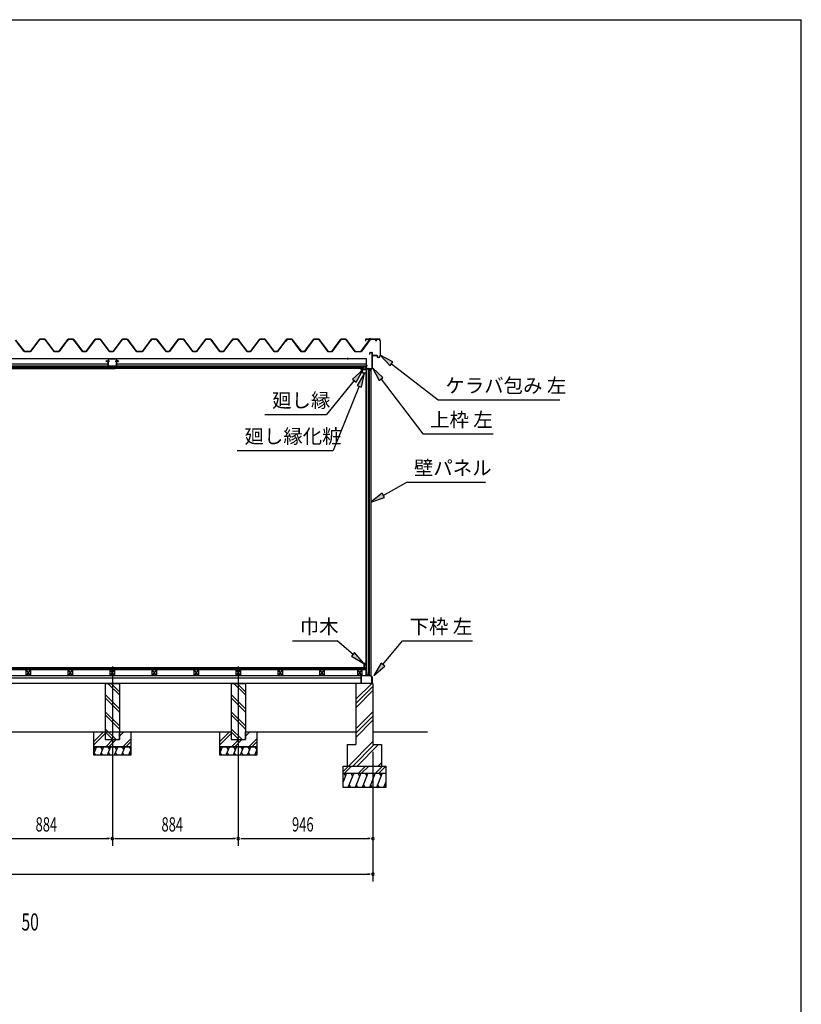
# Model space of a CAD drawing. Extents: x 543 to 20478, y 226 to 14052.
# Drawn here: x 14989 to 20478, y 7139 to 14052 of the extents above; entities that cross this region are included whole.
import ezdxf

# ---------------------------------------------------------------- set-up
doc = ezdxf.new("R2010")
doc.units = 0
doc.header["$LTSCALE"] = 50
doc.header["$MEASUREMENT"] = 0
doc.linetypes.add('1PL-L', pattern=[56, 50, -2, 2, -2])
doc.linetypes.add('1PL-S', pattern=[4, 2.5, -0.5, 0.5, -0.5])
for name, color, linetype in [('172', 3, 'CONTINUOUS'), ('1PL-L1', 6, '1PL-L'), ('1PL-S1', 6, '1PL-S'), ('521', 3, 'CONTINUOUS'), ('527', 4, 'CONTINUOUS'), ('571', 3, 'CONTINUOUS'), ('HATCH', 2, 'CONTINUOUS'), ('HIKIDASHI', 6, 'CONTINUOUS'), ('KISO_U', 6, 'CONTINUOUS'), ('SUNPOU', 4, 'CONTINUOUS'), ('U1', 3, 'CONTINUOUS'), ('U3', 6, 'CONTINUOUS'), ('WAKUSEN-01', 50, 'CONTINUOUS'), ('ケラバ', 9, 'CONTINUOUS'), ('上枠左右', 2, 'CONTINUOUS'), ('下枠', 3, 'CONTINUOUS'), ('壁', 3, 'CONTINUOUS'), ('大引', 2, 'CONTINUOUS'), ('天井支持材', 2, 'CONTINUOUS'), ('屋根', 1, 'CONTINUOUS'), ('廻し縁', 6, 'CONTINUOUS'), ('根太', 3, 'CONTINUOUS'), ('野縁', 3, 'CONTINUOUS')]:
    doc.layers.add(name, color=color, linetype=linetype)
doc.styles.add('00', font='ROMANS', dxfattribs={"width": 0.666667, "bigfont": 'BIGFONT'})
doc.styles.add('01', font='ROMANS', dxfattribs={"height": 3, "bigfont": 'BIGFONT'})

msp = doc.modelspace()

# ---------------------------------------------------------------- linework, layer by layer
at = {"layer": '172'}
for p, q in [((17386.5, 11597.6), (17386.5, 11604.1)), ((17386.5, 11604.1), (17393.5, 11604.1)), ((17397.5, 11571.1), (17386.5, 11597.6)), ((17393.3, 11602.6), (17388, 11602.6)), ((17388, 11602.6), (17388, 11600.1)), ((17388, 11600.1), (17391.2, 11600.1)), ((17391.2, 11598.6), (17388, 11598.6)), ((17388, 11598.6), (17388, 11597.9)), ((17388, 11597.9), (17398.5, 11572.6)), ((17399.6, 11601.5), (17393.3, 11602.6)), ((17393.5, 11604.1), (17410.5, 11601.1)), ((17394.2, 11600.1), (17397.4, 11600.1)), ((17397.2, 11598.6), (17394.2, 11598.6)), ((17420, 11571.1), (17397.5, 11571.1)), ((17398.5, 11572.6), (17418.5, 11572.6)), ((17398.9, 11600.7), (17399.6, 11601.5)), ((17400.2, 11599.9), (17400.1, 11599.8)), ((17405.2, 11600), (17402, 11600.5)), ((17410.5, 11601.1), (17404.5, 11596.1)), ((17404.5, 11599.3), (17405.2, 11600)), ((17404.5, 11596.1), (17404.5, 11599.3)), ((17418.5, 11572.6), (17418.5, 11574.3)), ((17420, 11574.3), (17420, 11571.1))]:
    msp.add_line(p, q, dxfattribs=at)
for centre, radius, start, end in [((17391.2, 11599.3), 0.75, 270, 90), ((17394.2, 11599.3), 0.75, 90, 270), ((17397.2, 11602.6), 4, 270, 317.01106), ((17397.4, 11602.1), 2, 270, 317.01106), ((17401.7, 11598.5), 2, 79.99202, 137.01106), ((17419.2, 11574.3), 0.75, 0, 180)]:
    msp.add_arc(centre, radius, start, end, dxfattribs=at)
at = {"layer": '1PL-L1'}
for p, q in [((15639.8, 9511.8), (15639.8, 8252.5)), ((16523.8, 9511.8), (16523.8, 8252.5))]:
    msp.add_line(p, q, dxfattribs=at)
at = {"layer": '1PL-S1'}
msp.add_line((17293, 11667.4), (17293, 11679), dxfattribs=at)
at = {"layer": '521'}
for p, q in [((15609.8, 11621.3), (15609.8, 11653.9)), ((15611, 11653.9), (15611, 11621.3)), ((15612, 11656.1), (15619.8, 11656.1)), ((15619.8, 11654.9), (15612, 11654.9)), ((15612, 11620.3), (15629.8, 11620.3)), ((15629.8, 11619.1), (15612, 11619.1)), ((15619.8, 11656.1), (15619.8, 11654.9)), ((15630.8, 11613.3), (15630.8, 11618.1)), ((15632, 11618.1), (15632, 11613.3)), ((15647.6, 11613.3), (15647.6, 11618.1)), ((15648.8, 11618.1), (15648.8, 11613.3)), ((15649.8, 11620.3), (15667.6, 11620.3)), ((15667.6, 11619.1), (15649.8, 11619.1)), ((15659.8, 11654.9), (15659.8, 11656.1)), ((15659.8, 11656.1), (15667.6, 11656.1)), ((15667.6, 11654.9), (15659.8, 11654.9)), ((15668.6, 11621.3), (15668.6, 11653.9)), ((15669.8, 11653.9), (15669.8, 11621.3)), ((15633, 11612.3), (15646.6, 11612.3)), ((15646.6, 11611.1), (15633, 11611.1))]:
    msp.add_line(p, q, dxfattribs=at)
for centre, radius, start, end in [((15612, 11653.9), 2.2, 90, 180), ((15612, 11621.3), 2.2, 180, 270), ((15612, 11653.9), 1, 90, 180), ((15612, 11621.3), 1, 180, 270), ((15629.8, 11618.1), 2.2, 0, 90), ((15629.8, 11618.1), 1, 0, 90), ((15649.8, 11618.1), 2.2, 90, 180), ((15649.8, 11618.1), 1, 90, 180), ((15667.6, 11653.9), 2.2, 0, 90), ((15667.6, 11653.9), 1, 0, 90), ((15667.6, 11621.3), 1, 270, 0), ((15667.6, 11621.3), 2.2, 270, 360), ((15633, 11613.3), 2.2, 180, 270), ((15633, 11613.3), 1, 180, 270), ((15646.6, 11613.3), 1, 270, 0), ((15646.6, 11613.3), 2.2, 270, 360)]:
    msp.add_arc(centre, radius, start, end, dxfattribs=at)
at = {"layer": '527'}
for p, q in [((15629.8, 11604.1), (15621.6, 11604.1)), ((15658, 11603.3), (15621.6, 11603.3)), ((15621.6, 11603.3), (15629.8, 11603.3)), ((15621.6, 11602.5), (15658, 11602.5)), ((15630.8, 11609.3), (15630.8, 11605.1)), ((15631.6, 11605.1), (15631.6, 11609.3)), ((15637.8, 11611.1), (15632.6, 11611.1)), ((15632.6, 11610.3), (15637.8, 11610.3)), ((15637.8, 11610.3), (15637.8, 11611.1)), ((15647, 11611.1), (15641.8, 11611.1)), ((15641.8, 11611.1), (15641.8, 11610.3)), ((15641.8, 11610.3), (15647, 11610.3)), ((15648, 11609.3), (15648, 11605.1)), ((15648.8, 11605.1), (15648.8, 11609.3)), ((15658, 11604.1), (15649.8, 11604.1)), ((15649.8, 11603.3), (15658, 11603.3))]:
    msp.add_line(p, q, dxfattribs=at)
for centre, radius, start, end in [((15621.6, 11603.3), 0.8, 90, 270), ((15629.8, 11605.1), 1.8, 270, 0), ((15629.8, 11605.1), 1, 270, 0), ((15632.6, 11609.3), 1.8, 90, 180), ((15632.6, 11609.3), 1, 90, 180), ((15647, 11609.3), 1.8, 360, 90), ((15647, 11609.3), 1, 0, 90), ((15649.8, 11605.1), 1.8, 180, 270), ((15649.8, 11605.1), 1, 180, 270), ((15658, 11603.3), 0.8, 270, 90)]:
    msp.add_arc(centre, radius, start, end, dxfattribs=at)
at = {"layer": '571'}
for p, q in [((13867.1, 11619.1), (15630.8, 11619.1)), ((15630.8, 11619.1), (15630.8, 11604.1)), ((17405.1, 11619.1), (15648.8, 11619.1)), ((15648.8, 11619.1), (15648.8, 11604.1)), ((17405.1, 11619.1), (17405.1, 11604.1)), ((13867.1, 11612.3), (15630.8, 11612.3)), ((13867.1, 11610.8), (15630.8, 11610.8)), ((13867.1, 11606.6), (15630.8, 11606.6)), ((13867.1, 11604.1), (15630.8, 11604.1)), ((17405.1, 11612.3), (15648.8, 11612.3)), ((17405.1, 11610.8), (15648.8, 11610.8)), ((17405.1, 11606.6), (15648.8, 11606.6)), ((17405.1, 11604.1), (15648.8, 11604.1))]:
    msp.add_line(p, q, dxfattribs=at)
at = {"layer": 'HATCH'}
for p, q in [((15527.8, 8947.5), (15509.8, 8902.8)), ((15509.8, 8943.6), (15519.4, 8926.8)), ((15577.8, 8947.5), (15553.6, 8887.5)), ((15557.5, 8947.5), (15569.4, 8926.8)), ((15627.8, 8947.5), (15603.6, 8887.5)), ((15607.5, 8947.5), (15619.4, 8926.8)), ((15677.8, 8947.5), (15653.6, 8887.5)), ((15657.5, 8947.5), (15669.4, 8926.8)), ((15727.8, 8947.5), (15703.6, 8887.5)), ((15707.5, 8947.5), (15719.4, 8926.8)), ((15769.8, 8927.6), (15753.6, 8887.5)), ((15757.5, 8947.5), (15769.4, 8926.8)), ((16411.8, 8947.5), (16393.8, 8902.8)), ((16393.8, 8943.6), (16403.4, 8926.8)), ((16461.8, 8947.5), (16437.6, 8887.5)), ((16441.5, 8947.5), (16453.4, 8926.8)), ((16511.8, 8947.5), (16487.6, 8887.5)), ((16491.5, 8947.5), (16503.4, 8926.8)), ((16561.8, 8947.5), (16537.6, 8887.5)), ((16541.5, 8947.5), (16553.4, 8926.8)), ((16611.8, 8947.5), (16587.6, 8887.5)), ((16591.5, 8947.5), (16603.4, 8926.8)), ((16653.8, 8927.6), (16637.6, 8887.5)), ((16641.5, 8947.5), (16653.4, 8926.8)), ((15523.9, 8887.5), (15511.9, 8908.2)), ((15573.9, 8887.5), (15561.9, 8908.2)), ((15623.9, 8887.5), (15611.9, 8908.2)), ((15673.9, 8887.5), (15661.9, 8908.2)), ((15723.9, 8887.5), (15711.9, 8908.2)), ((15769.8, 8894.7), (15761.9, 8908.2)), ((16407.9, 8887.5), (16395.9, 8908.2)), ((16457.9, 8887.5), (16445.9, 8908.2)), ((16507.9, 8887.5), (16495.9, 8908.2)), ((16557.9, 8887.5), (16545.9, 8908.2)), ((16607.9, 8887.5), (16595.9, 8908.2)), ((16653.8, 8894.7), (16645.9, 8908.2)), ((17284.8, 8762.5), (17259.8, 8700.6)), ((17264.4, 8762.5), (17276.4, 8741.8)), ((17334.8, 8762.5), (17294.4, 8662.5)), ((17314.4, 8762.5), (17326.4, 8741.8)), ((17384.8, 8762.5), (17344.4, 8662.5)), ((17364.4, 8762.5), (17376.4, 8741.8)), ((17434.8, 8762.5), (17394.4, 8662.5)), ((17414.4, 8762.5), (17426.4, 8741.8)), ((17484.8, 8762.5), (17444.4, 8662.5)), ((17464.4, 8762.5), (17476.4, 8741.8)), ((17534.8, 8762.5), (17494.4, 8662.5)), ((17514.4, 8762.5), (17526.4, 8741.8)), ((17314.7, 8662.5), (17302.7, 8683.2)), ((17364.7, 8662.5), (17352.7, 8683.2)), ((17414.7, 8662.5), (17402.7, 8683.2)), ((17464.7, 8662.5), (17452.7, 8683.2)), ((17514.7, 8662.5), (17502.7, 8683.2)), ((17559.8, 8700.6), (17544.4, 8662.5)), ((17559.8, 8671.1), (17552.7, 8683.2))]:
    msp.add_line(p, q, dxfattribs=at)
at = {"layer": 'HIKIDASHI'}
for p, q in [((17610.2, 11649.1), (17520.8, 11696.8)), ((17520.8, 11696.8), (17589.9, 11622.6)), ((17589.9, 11622.6), (17610.2, 11649.1)), ((17600, 11635.8), (17928.2, 11383.6)), ((17401.7, 11595.7), (17325.7, 11528.6)), ((17351.5, 11507.6), (17401.7, 11595.7)), ((17410.7, 11571.1), (17357.8, 11484.6)), ((17388.7, 11472.1), (17410.7, 11571.1)), ((17539.7, 11539.5), (17465.8, 11608.8)), ((17465.8, 11608.8), (17513.2, 11519.2)), ((17338.6, 11518.1), (17144.7, 11279.5)), ((17373.2, 11478.4), (17190.7, 11027.4)), ((17325.7, 11528.6), (17351.5, 11507.6)), ((17357.8, 11484.6), (17388.7, 11472.1)), ((17513.2, 11519.2), (17539.7, 11539.5)), ((17526.4, 11529.4), (17820.9, 11143.6)), ((17928.2, 11383.6), (18781.5, 11383.6)), ((16711.4, 11279.5), (17144.7, 11279.5)), ((17820.9, 11143.6), (18314.2, 11143.6)), ((16517.4, 11027.4), (17190.7, 11027.4)), ((17541.5, 10712.8), (17707.3, 10805.5)), ((17707.3, 10805.5), (18260.6, 10805.5)), ((17533.4, 10727.4), (17454.3, 10664)), ((17549.7, 10698.3), (17533.4, 10727.4)), ((17454.3, 10664), (17549.7, 10698.3)), ((16905.2, 9691.9), (17218.5, 9691.9)), ((17330.2, 9596.5), (17218.5, 9691.9)), ((17540, 9524.4), (17676.6, 9691.9)), ((17676.6, 9691.9), (18169.9, 9691.9)), ((17341.1, 9609.1), (17319.4, 9583.8)), ((17319.4, 9583.8), (17406.3, 9531.5)), ((17406.3, 9531.5), (17341.1, 9609.1)), ((17527.1, 9534.9), (17476.8, 9446.9)), ((17476.8, 9446.9), (17553, 9513.9)), ((17553, 9513.9), (17527.1, 9534.9))]:
    msp.add_line(p, q, dxfattribs=at)
for points in [[(17610.2, 11649.1), (17589.9, 11622.6), (17520.8, 11696.8)], [(17351.5, 11507.6), (17325.7, 11528.6), (17401.7, 11595.7)], [(17388.7, 11472.1), (17357.8, 11484.6), (17410.7, 11571.1)], [(17539.7, 11539.5), (17513.2, 11519.2), (17465.8, 11608.8)], [(17533.4, 10727.4), (17549.7, 10698.3), (17454.3, 10664)], [(17319.4, 9583.8), (17341.1, 9609.1), (17406.3, 9531.5)], [(17527.1, 9534.9), (17553, 9513.9), (17476.8, 9446.9)]]:
    msp.add_solid(points, dxfattribs=at)
at = {"layer": 'KISO_U'}
for p, q in [((15689.8, 9311.4), (15608.6, 9392.5)), ((15689.8, 9334), (15631.3, 9392.5)), ((16573.8, 9311.4), (16492.6, 9392.5)), ((16573.8, 9334), (16515.3, 9392.5)), ((17349.8, 9281.3), (17460.9, 9392.5)), ((17349.8, 9251.6), (17469.8, 9371.6)), ((17349.8, 9221.9), (17469.8, 9341.9)), ((15689.8, 9214), (15589.8, 9314)), ((15689.8, 9191.4), (15589.8, 9291.4)), ((16573.8, 9214), (16473.8, 9314)), ((16573.8, 9191.4), (16473.8, 9291.4)), ((15689.8, 9094), (15589.8, 9194)), ((15689.8, 9071.4), (15589.8, 9171.4)), ((16573.8, 9094), (16473.8, 9194)), ((16573.8, 9071.4), (16473.8, 9171.4)), ((17349.8, 9072.6), (17469.8, 9192.6)), ((17349.8, 9042.9), (17469.8, 9162.9)), ((17349.8, 9013.2), (17469.8, 9133.2)), ((15666.3, 8997.5), (15589.8, 9074)), ((16550.3, 8997.5), (16473.8, 9074)), ((15509.8, 8984.2), (15578.1, 9052.5)), ((15509.8, 8961.6), (15589.8, 9041.6)), ((15643.6, 8997.5), (15589.8, 9051.4)), ((15593.1, 8947.5), (15643.1, 8997.5)), ((15615.7, 8947.5), (15665.7, 8997.5)), ((15689.8, 9044.2), (15698.1, 9052.5)), ((15689.8, 9021.6), (15720.7, 9052.5)), ((15713.1, 8947.5), (15769.8, 9004.2)), ((16393.8, 8984.2), (16462.1, 9052.5)), ((16393.8, 8961.6), (16473.8, 9041.6)), ((16527.6, 8997.5), (16473.8, 9051.4)), ((16477.1, 8947.5), (16527.1, 8997.5)), ((16499.7, 8947.5), (16549.7, 8997.5)), ((16573.8, 9044.2), (16582.1, 9052.5)), ((16573.8, 9021.6), (16604.7, 9052.5)), ((16597.1, 8947.5), (16653.8, 9004.2)), ((15735.7, 8947.5), (15769.8, 8981.6)), ((16619.7, 8947.5), (16653.8, 8981.6)), ((17298.4, 8812.5), (17469.8, 8983.9)), ((17328.1, 8812.5), (17478.1, 8962.5)), ((17357.8, 8812.5), (17507.8, 8962.5)), ((17259.8, 8774.8), (17297.5, 8812.5)), ((17270.1, 8762.5), (17320.1, 8812.5)), ((17367.5, 8762.5), (17417.5, 8812.5)), ((17390.1, 8762.5), (17440.1, 8812.5)), ((17487.5, 8762.5), (17537.5, 8812.5)), ((17507.1, 8812.5), (17529.8, 8835.1)), ((17510.1, 8762.5), (17559.8, 8812.2))]:
    msp.add_line(p, q, dxfattribs=at)
at = {"layer": 'SUNPOU'}
for p, q in [((17469.8, 8912.5), (17469.8, 8252.5)), ((17469.8, 8912.5), (17469.8, 8002.5)), ((14780.8, 8302.5), (15614.8, 8302.5)), ((15621, 8302.5), (15602.3, 8302.5)), ((15658.5, 8302.5), (15677.3, 8302.5)), ((15664.8, 8302.5), (16498.8, 8302.5)), ((16505, 8302.5), (16486.3, 8302.5)), ((16542.5, 8302.5), (16561.3, 8302.5)), ((16548.8, 8302.5), (17444.8, 8302.5)), ((17451, 8302.5), (17432.3, 8302.5)), ((11104.8, 8052.5), (17444.8, 8052.5)), ((17451, 8052.5), (17432.3, 8052.5))]:
    msp.add_line(p, q, dxfattribs=at)
for centre, start, end in [((15639.8, 8302.5), 0, 180), ((15639.8, 8302.5), 0, 180), ((15639.8, 8302.5), 180, 0), ((15639.8, 8302.5), 180, 0), ((16523.8, 8302.5), 0, 180), ((16523.8, 8302.5), 0, 180), ((16523.8, 8302.5), 180, 0), ((16523.8, 8302.5), 180, 0), ((17469.8, 8302.5), 0, 180), ((17469.8, 8302.5), 180, 0), ((17469.8, 8052.5), 0, 180), ((17469.8, 8052.5), 180, 0)]:
    msp.add_arc(centre, 9.38, start, end, dxfattribs=at)
at = {"layer": 'U1'}
for p, q in [((17422.3, 9469), (17422.3, 11578)), ((17422.3, 11578), (17424.8, 11578)), ((17424.8, 9447.5), (17424.8, 11599.5)), ((17454.3, 11599.5), (17424.8, 11599.5)), ((17435.8, 11599.5), (17435.8, 9455.5)), ((17444.8, 9447.5), (17444.8, 11599.5)), ((17454, 11599.5), (17454, 9447.5)), ((17454.3, 11599.5), (17454.3, 9447.5)), ((17422.3, 9469), (17424.8, 9469)), ((17424.8, 9447.5), (17430.5, 9447.5)), ((17435.8, 9455.5), (17430.5, 9447.5)), ((17435.8, 9455.5), (17444.8, 9455.5)), ((17444.8, 9447.5), (17454.3, 9447.5)), ((15589.8, 9392.5), (15689.8, 9392.5)), ((15589.8, 9392.5), (15589.8, 8997.5)), ((15689.8, 9392.5), (15689.8, 8997.5)), ((16473.8, 9392.5), (16573.8, 9392.5)), ((16473.8, 9392.5), (16473.8, 8997.5)), ((16573.8, 9392.5), (16573.8, 8997.5)), ((17469.8, 9392.5), (17349.8, 9392.5)), ((17349.8, 9392.5), (17349.8, 8962.5)), ((17469.8, 9392.5), (17469.8, 8962.5)), ((15509.8, 8947.5), (15509.8, 9052.5)), ((15509.8, 9052.5), (15589.8, 9052.5)), ((15589.8, 9052.5), (15589.8, 8997.5)), ((15589.8, 8997.5), (15689.8, 8997.5)), ((15589.8, 8997.5), (15689.8, 8997.5)), ((15689.8, 8997.5), (15689.8, 9052.5)), ((15689.8, 9052.5), (15769.8, 9052.5)), ((15769.8, 9052.5), (15769.8, 8947.5)), ((16393.8, 8947.5), (16393.8, 9052.5)), ((16393.8, 9052.5), (16473.8, 9052.5)), ((16473.8, 9052.5), (16473.8, 8997.5)), ((16473.8, 8997.5), (16573.8, 8997.5)), ((16473.8, 8997.5), (16573.8, 8997.5)), ((16573.8, 8997.5), (16573.8, 9052.5)), ((16573.8, 9052.5), (16653.8, 9052.5)), ((16653.8, 9052.5), (16653.8, 8947.5)), ((15509.8, 8947.5), (15769.8, 8947.5)), ((15509.8, 8887.5), (15509.8, 8947.5)), ((15769.8, 8947.5), (15509.8, 8947.5)), ((15769.8, 8947.5), (15769.8, 8887.5)), ((16393.8, 8947.5), (16653.8, 8947.5)), ((16393.8, 8887.5), (16393.8, 8947.5)), ((16653.8, 8947.5), (16393.8, 8947.5)), ((16653.8, 8947.5), (16653.8, 8887.5)), ((17289.8, 8962.5), (17349.8, 8962.5)), ((17289.8, 8962.5), (17289.8, 8812.5)), ((17469.8, 8962.5), (17529.8, 8962.5)), ((17529.8, 8962.5), (17529.8, 8812.5)), ((15769.8, 8887.5), (15509.8, 8887.5)), ((16653.8, 8887.5), (16393.8, 8887.5)), ((17259.8, 8812.5), (17559.8, 8812.5)), ((17259.8, 8662.5), (17259.8, 8812.5)), ((17559.8, 8812.5), (17559.8, 8662.5)), ((17259.8, 8762.5), (17559.8, 8762.5)), ((17559.8, 8662.5), (17259.8, 8662.5))]:
    msp.add_line(p, q, dxfattribs=at)
at = {"layer": 'U3'}
for p, q in [((17421.3, 9502.5), (11128.3, 9502.5)), ((11128.3, 9500.5), (17421.3, 9500.5)), ((11128.3, 9498.5), (17421.3, 9498.5)), ((11128.3, 9496.5), (17421.3, 9496.5)), ((11128.3, 9494.5), (17421.3, 9494.5)), ((11128.3, 9492.5), (17421.3, 9492.5)), ((11128.3, 9490.5), (17421.3, 9490.5)), ((17421.3, 9490.5), (17421.3, 9502.5)), ((14885.8, 9052.5), (16393.8, 9052.5)), ((16653.8, 9052.5), (17349.8, 9052.5)), ((17469.8, 9052.5), (17853.3, 9052.5))]:
    msp.add_line(p, q, dxfattribs=at)
at = {"layer": 'WAKUSEN-01'}
for p in [(542.5, 14052.5), (20477.5, 517.5)]:
    msp.add_line(p, (20477.5, 14052.5), dxfattribs=at)
at = {"layer": 'ケラバ'}
for p, q in [((17418.8, 11795.7), (17418.8, 11809.1)), ((17418.8, 11795.7), (17420, 11795.7)), ((17420, 11795.7), (17420, 11809.1)), ((17420.4, 11810.7), (17510.2, 11810.7)), ((17420.4, 11810.7), (17420.4, 11809.5)), ((17420.4, 11809.5), (17510.2, 11809.5)), ((17519.6, 11800.1), (17519.6, 11691.4)), ((17520.8, 11800.1), (17520.8, 11691.4)), ((17465.8, 11694.9), (17465.8, 11700.7)), ((17465.8, 11700.7), (17467, 11700.7)), ((17467, 11694.9), (17467, 11700.7)), ((17499.8, 11693.9), (17468, 11693.9)), ((17499.8, 11692.7), (17468, 11692.7)), ((17500.8, 11681.8), (17500.8, 11691.7)), ((17502, 11681.8), (17502, 11691.7)), ((17509.6, 11681.4), (17502.4, 11681.4)), ((17509.6, 11680.2), (17502.4, 11680.2))]:
    msp.add_line(p, q, dxfattribs=at)
at = {"layer": 'ケラバ', "color": 6}
msp.add_line((17446.8, 11815.7), (17446.8, 11804.5), dxfattribs=at)
at = {"layer": 'ケラバ'}
for centre, radius, start, end in [((17420.4, 11809.1), 1.6, 90, 180), ((17420.4, 11809.1), 0.4, 90, 180), ((17510.2, 11800.1), 10.6, 0, 90), ((17510.2, 11800.1), 9.4, 0, 90), ((17468, 11694.9), 2.2, 180, 270), ((17468, 11694.9), 1, 180, 270), ((17499.8, 11691.7), 2.2, 0, 90), ((17499.8, 11691.7), 1, 0, 90), ((17509.6, 11691.4), 10, 270, 0), ((17509.6, 11691.4), 11.2, 270, 0), ((17502.4, 11681.8), 1.6, 180, 270), ((17502.4, 11681.8), 0.4, 180, 270)]:
    msp.add_arc(centre, radius, start, end, dxfattribs=at)
at = {"layer": '上枠左右'}
for p, q in [((17446.8, 11701.5), (17446.8, 11713.5)), ((17447.8, 11701.5), (17446.8, 11701.5)), ((17447.8, 11701.5), (17447.8, 11713.5)), ((17449.8, 11716.5), (17462.8, 11716.5)), ((17449.8, 11715.5), (17462.8, 11715.5)), ((17464.8, 11607.7), (17464.8, 11713.5)), ((17465.8, 11607.7), (17465.8, 11713.5)), ((17420.3, 11619.5), (17420.3, 11604.5)), ((17421.3, 11619.5), (17421.3, 11604.5)), ((17430.3, 11622.5), (17423.3, 11622.5)), ((17430.3, 11621.5), (17423.3, 11621.5)), ((17430.3, 11621.5), (17430.3, 11622.5)), ((17423.3, 11602.5), (17451.8, 11602.5)), ((17423.3, 11601.5), (17451.8, 11601.5)), ((17453.8, 11585.5), (17453.8, 11599.5)), ((17454.8, 11585.5), (17454.8, 11599.5)), ((17455.6, 11597.8), (17464.2, 11606.3)), ((17455.8, 11585.5), (17455.8, 11596.1)), ((17456.1, 11596.8), (17464.9, 11605.6))]:
    msp.add_line(p, q, dxfattribs=at)
at = {"layer": '上枠左右', "color": 6, "linetype": '1PL-S'}
for p, q in [((17415.3, 11611.5), (17427.3, 11611.5)), ((17436.8, 11596.6), (17436.8, 11607.8))]:
    msp.add_line(p, q, dxfattribs=at)
at = {"layer": '上枠左右'}
for centre, radius, start, end in [((17449.8, 11713.5), 3, 90, 180), ((17449.8, 11713.5), 2, 90, 180), ((17462.8, 11713.5), 3, 0, 90), ((17462.8, 11713.5), 2, 0, 90), ((17423.3, 11619.5), 3, 90, 180), ((17423.3, 11619.5), 2, 90, 180), ((17423.3, 11604.5), 3, 180, 270), ((17423.3, 11604.5), 2, 180, 270), ((17451.8, 11599.5), 3, 0, 90), ((17451.8, 11599.5), 2, 0, 90), ((17454.8, 11585.5), 1, 180, 0), ((17457.8, 11595.7), 3, 135, 180), ((17456.8, 11596.1), 1, 135, 180), ((17462.8, 11607.7), 2, 315, 0), ((17462.8, 11607.7), 3, 315, 0)]:
    msp.add_arc(centre, radius, start, end, dxfattribs=at)
at = {"layer": '下枠'}
for p, q in [((17386.8, 9394.5), (17386.8, 9445.5)), ((17386.8, 9394.5), (17386.8, 9445.5)), ((17387.8, 9445.5), (17387.8, 9394.5)), ((17387.8, 9445.5), (17387.8, 9394.5)), ((17388.8, 9447.5), (17422.3, 9447.5)), ((17388.8, 9447.5), (17422.3, 9447.5)), ((17422.8, 9446.5), (17388.8, 9446.5)), ((17422.8, 9446.5), (17388.8, 9446.5)), ((17422.8, 9448), (17422.8, 9467.5)), ((17422.8, 9448), (17422.8, 9467.5)), ((17423.8, 9467.5), (17423.8, 9447.5)), ((17424.8, 9467.5), (17424.8, 9448)), ((17424.8, 9467.5), (17424.8, 9448)), ((17437.9, 9446.5), (17424.8, 9446.5)), ((17437.9, 9446.5), (17424.8, 9446.5)), ((17425.3, 9447.5), (17437.3, 9447.5)), ((17425.3, 9447.5), (17437.3, 9447.5)), ((17437.3, 9447.5), (17439.8, 9452.5)), ((17437.3, 9447.5), (17439.8, 9452.5)), ((17439.8, 9450.3), (17437.9, 9446.5)), ((17439.8, 9450.3), (17437.9, 9446.5)), ((17439.8, 9452.5), (17442.3, 9447.5)), ((17439.8, 9452.5), (17442.3, 9447.5)), ((17441.6, 9446.5), (17439.8, 9450.3)), ((17441.6, 9446.5), (17439.8, 9450.3)), ((17454.3, 9446.5), (17441.6, 9446.5)), ((17454.3, 9446.5), (17441.6, 9446.5)), ((17442.3, 9447.5), (17454.8, 9447.5)), ((17442.3, 9447.5), (17454.8, 9447.5)), ((17462.8, 9437.1), (17454.3, 9446.5)), ((17462.8, 9437.1), (17454.3, 9446.5)), ((17454.8, 9447.5), (17463.8, 9437.5)), ((17454.8, 9447.5), (17463.8, 9437.5)), ((17462.8, 9394.5), (17462.8, 9437.1)), ((17462.8, 9394.5), (17462.8, 9437.1)), ((17463.8, 9437.5), (17463.8, 9394.5)), ((17463.8, 9437.5), (17463.8, 9394.5)), ((17388.8, 9393.5), (17396.8, 9393.5)), ((17388.8, 9393.5), (17396.8, 9393.5)), ((17396.8, 9392.5), (17388.8, 9392.5)), ((17396.8, 9392.5), (17388.8, 9392.5)), ((17396.8, 9393.5), (17396.8, 9392.5)), ((17396.8, 9393.5), (17396.8, 9392.5)), ((17453.8, 9392.5), (17453.8, 9393.5)), ((17453.8, 9393.5), (17461.8, 9393.5)), ((17453.8, 9392.5), (17453.8, 9393.5)), ((17453.8, 9393.5), (17461.8, 9393.5)), ((17461.8, 9392.5), (17453.8, 9392.5)), ((17461.8, 9392.5), (17453.8, 9392.5))]:
    msp.add_line(p, q, dxfattribs=at)
for centre, radius, start, end in [((17388.8, 9445.5), 2, 90, 180), ((17388.8, 9445.5), 2, 90, 180), ((17388.8, 9445.5), 1, 90, 180), ((17388.8, 9445.5), 1, 90, 180), ((17422.3, 9448), 0.5, 270, 0), ((17422.3, 9448), 0.5, 270, 0), ((17423.8, 9467.5), 1, 0, 180), ((17423.8, 9467.5), 1, 0, 180), ((17422.8, 9447.5), 1, 270, 0), ((17422.8, 9447.5), 1, 270, 0), ((17424.8, 9447.5), 1, 180, 270), ((17424.8, 9447.5), 1, 180, 270), ((17425.3, 9448), 0.5, 180, 270), ((17425.3, 9448), 0.5, 180, 270), ((17388.8, 9394.5), 2, 180, 270), ((17388.8, 9394.5), 2, 180, 270), ((17388.8, 9394.5), 1, 180, 270), ((17388.8, 9394.5), 1, 180, 270), ((17461.8, 9394.5), 2, 270, 0), ((17461.8, 9394.5), 1, 270, 0), ((17461.8, 9394.5), 2, 270, 0), ((17461.8, 9394.5), 1, 270, 0)]:
    msp.add_arc(centre, radius, start, end, dxfattribs=at)
at = {"layer": '壁'}
for p, q in [((17406.3, 9531.5), (17406.3, 9503.5)), ((17420.3, 9532.5), (17407.3, 9532.5)), ((17407.3, 9502.5), (17412.3, 9502.5)), ((17411.3, 9507.5), (17411.3, 9527.5)), ((17411.3, 9527.5), (17418.3, 9527.5)), ((17413.3, 9507.5), (17411.3, 9507.5)), ((17413.3, 9503.5), (17413.3, 9507.5)), ((17418.3, 9527.5), (17418.3, 9519)), ((17421.3, 9519), (17421.3, 9531.5))]:
    msp.add_line(p, q, dxfattribs=at)
for centre, radius, start, end in [((17407.3, 9531.5), 1, 90, 180), ((17407.3, 9503.5), 1, 180, 270), ((17412.3, 9503.5), 1, 270, 0), ((17419.8, 9519), 1.5, 180, 270), ((17419.8, 9519), 1.5, 270, 0), ((17420.3, 9531.5), 1, 360, 90)]:
    msp.add_arc(centre, radius, start, end, dxfattribs=at)
at = {"layer": '大引'}
for p, q in [((13893.8, 9447.5), (17385.8, 9447.5)), ((13893.8, 9432.5), (17385.8, 9432.5)), ((17385.8, 9447.5), (17385.8, 9392.5)), ((17385.8, 9392.5), (13893.8, 9392.5))]:
    msp.add_line(p, q, dxfattribs=at)
at = {"layer": '天井支持材', "color": 6, "linetype": '1PL-S'}
for p, q in [((15615, 11643.5), (15605.8, 11643.5)), ((15639.8, 11623), (15639.8, 11614)), ((15664.6, 11643.5), (15673.8, 11643.5))]:
    msp.add_line(p, q, dxfattribs=at)
at = {"layer": '屋根'}
for p, q in [((15021.7, 11722.5), (14960.4, 11802.9)), ((14960.8, 11803.2), (15022, 11723)), ((15065, 11723), (15130.3, 11810.5)), ((15130.5, 11810), (15065.3, 11722.5)), ((15130.3, 11810.5), (15165.3, 11810.5)), ((15165, 11810), (15130.5, 11810)), ((15230.3, 11722.5), (15165, 11810)), ((15165.3, 11810.5), (15230.5, 11723)), ((15265, 11723), (15330.3, 11810.5)), ((15330.5, 11810), (15265.3, 11722.5)), ((15323.4, 11797.5), (15332.5, 11809.5)), ((15323.8, 11797.2), (15323.4, 11797.5)), ((15332.7, 11809), (15323.8, 11797.2)), ((15330.3, 11810.5), (15365.3, 11810.5)), ((15365, 11810), (15330.5, 11810)), ((15332.5, 11809.5), (15363, 11809.5)), ((15362.8, 11809), (15332.7, 11809)), ((15370.4, 11802.9), (15362.8, 11809)), ((15363, 11809.5), (15370.8, 11803.2)), ((15430.3, 11722.5), (15365, 11810)), ((15365.3, 11810.5), (15430.5, 11723)), ((15431.7, 11722.5), (15370.4, 11802.9)), ((15370.8, 11803.2), (15432, 11723)), ((15455, 11723), (15520.3, 11810.5)), ((15520.5, 11810), (15455.3, 11722.5)), ((15455.8, 11723), (15520.3, 11809.5)), ((15520.5, 11809), (15456, 11722.5)), ((15520.3, 11810.5), (15555.3, 11810.5)), ((15520.3, 11809.5), (15555.3, 11809.5)), ((15555, 11810), (15520.5, 11810)), ((15555, 11809), (15520.5, 11809)), ((15620.3, 11722.5), (15555, 11810)), ((15563.9, 11797.2), (15555, 11809)), ((15555.3, 11810.5), (15620.5, 11723)), ((15555.3, 11809.5), (15564.3, 11797.5)), ((15564.3, 11797.5), (15563.9, 11797.2)), ((15645, 11723), (15710.3, 11810.5)), ((15710.5, 11810), (15645.3, 11722.5)), ((15710.3, 11810.5), (15745.3, 11810.5)), ((15745, 11810), (15710.5, 11810)), ((15810.3, 11722.5), (15745, 11810)), ((15745.3, 11810.5), (15810.5, 11723)), ((15850.8, 11723), (15915.3, 11809.5)), ((15915.5, 11809), (15851, 11722.5)), ((15908.5, 11797.5), (15917.5, 11809.5)), ((15908.9, 11797.2), (15908.5, 11797.5)), ((15917.8, 11809), (15908.9, 11797.2)), ((15915.3, 11809.5), (15950.3, 11809.5)), ((15950, 11809), (15915.5, 11809)), ((15917.5, 11809.5), (15948, 11809.5)), ((15947.8, 11809), (15917.8, 11809)), ((15955.4, 11802.9), (15947.8, 11809)), ((15948, 11809.5), (15955.8, 11803.2)), ((15958.9, 11797.2), (15950, 11809)), ((15950.3, 11809.5), (15959.3, 11797.5)), ((16016.8, 11722.5), (15955.4, 11802.9)), ((15955.8, 11803.2), (16017, 11723)), ((15959.3, 11797.5), (15958.9, 11797.2)), ((16040, 11723), (16105.3, 11810.5)), ((16105.5, 11810), (16040.3, 11722.5)), ((16105.3, 11810.5), (16140.3, 11810.5)), ((16140, 11810), (16105.5, 11810)), ((16205.3, 11722.5), (16140, 11810)), ((16140.3, 11810.5), (16205.5, 11723)), ((16230, 11723), (16295.3, 11810.5)), ((16295.5, 11810), (16230.3, 11722.5)), ((16295.3, 11810.5), (16330.3, 11810.5)), ((16330, 11810), (16295.5, 11810)), ((16395.3, 11722.5), (16330, 11810)), ((16330.3, 11810.5), (16395.5, 11723)), ((16420.8, 11723), (16485.3, 11809.5)), ((16485.5, 11809), (16421, 11722.5)), ((16478.4, 11797.5), (16487.5, 11809.5)), ((16478.8, 11797.2), (16478.4, 11797.5)), ((16487.7, 11809), (16478.8, 11797.2)), ((16485.3, 11809.5), (16520.3, 11809.5)), ((16520, 11809), (16485.5, 11809)), ((16487.5, 11809.5), (16518, 11809.5)), ((16517.8, 11809), (16487.7, 11809)), ((16525.4, 11802.9), (16517.8, 11809)), ((16518, 11809.5), (16525.8, 11803.2)), ((16528.9, 11797.2), (16520, 11809)), ((16520.3, 11809.5), (16529.3, 11797.5)), ((16586.7, 11722.5), (16525.4, 11802.9)), ((16525.8, 11803.2), (16587, 11723)), ((16529.3, 11797.5), (16528.9, 11797.2)), ((16610, 11723), (16675.2, 11810.5)), ((16675.5, 11810), (16610.2, 11722.5)), ((16675.2, 11810.5), (16710.2, 11810.5)), ((16710, 11810), (16675.5, 11810)), ((16775.2, 11722.5), (16710, 11810)), ((16710.2, 11810.5), (16775.5, 11723)), ((16800, 11723), (16865.2, 11810.5)), ((16865.5, 11810), (16800.2, 11722.5)), ((16858.4, 11796.5), (16867.5, 11808.5)), ((16858.8, 11796.2), (16858.4, 11796.5)), ((16867.7, 11808), (16858.8, 11796.2)), ((16865.2, 11810.5), (16900.2, 11810.5)), ((16900, 11810), (16865.5, 11810)), ((16867.5, 11808.5), (16898, 11808.5)), ((16897.8, 11808), (16867.7, 11808)), ((16905.4, 11801.9), (16897.8, 11808)), ((16898, 11808.5), (16905.8, 11802.2)), ((16965.2, 11722.5), (16900, 11810)), ((16900.2, 11810.5), (16965.5, 11723)), ((16966.7, 11721.5), (16905.4, 11801.9)), ((16905.8, 11802.2), (16967, 11722)), ((16990, 11722), (17055.2, 11809.5)), ((17055.5, 11809), (16990.2, 11721.5)), ((16990.7, 11723), (17055.2, 11809.5)), ((17055.5, 11809), (16991, 11722.5)), ((17055.2, 11809.5), (17090.2, 11809.5)), ((17055.2, 11809.5), (17090.2, 11809.5)), ((17090, 11809), (17055.5, 11809)), ((17090, 11809), (17055.5, 11809)), ((17155.2, 11721.5), (17090, 11809)), ((17098.8, 11797.2), (17090, 11809)), ((17090.2, 11809.5), (17155.5, 11722)), ((17090.2, 11809.5), (17099.2, 11797.5)), ((17099.2, 11797.5), (17098.8, 11797.2)), ((17180, 11722), (17245.2, 11809.5)), ((17245.5, 11809), (17180.2, 11721.5)), ((17245.2, 11809.5), (17280.2, 11809.5)), ((17280, 11809), (17245.5, 11809)), ((17345.2, 11721.5), (17280, 11809)), ((17280.2, 11809.5), (17345.5, 11722)), ((17385.7, 11722), (17450.2, 11808.5)), ((17450.5, 11808), (17386, 11721.5)), ((17450.2, 11808.5), (17485.2, 11808.5)), ((17485, 11808), (17450.5, 11808)), ((17493.8, 11796.2), (17485, 11808)), ((17485.2, 11808.5), (17494.2, 11796.5)), ((17494.2, 11796.5), (17493.8, 11796.2)), ((15065.3, 11722.5), (15021.7, 11722.5)), ((15022, 11723), (15065, 11723)), ((15265.3, 11722.5), (15230.3, 11722.5)), ((15230.5, 11723), (15265, 11723)), ((15456, 11722.5), (15430.3, 11722.5)), ((15430.5, 11723), (15455.8, 11723)), ((15455.3, 11722.5), (15431.7, 11722.5)), ((15432, 11723), (15455, 11723)), ((15645.3, 11722.5), (15620.3, 11722.5)), ((15620.5, 11723), (15645, 11723)), ((15851, 11722.5), (15810.3, 11722.5)), ((15810.5, 11723), (15850.8, 11723)), ((16040.3, 11722.5), (16016.8, 11722.5)), ((16017, 11723), (16040, 11723)), ((16230.3, 11722.5), (16205.3, 11722.5)), ((16205.5, 11723), (16230, 11723)), ((16421, 11722.5), (16395.3, 11722.5)), ((16395.5, 11723), (16420.8, 11723)), ((16610.2, 11722.5), (16586.7, 11722.5)), ((16587, 11723), (16610, 11723)), ((16800.2, 11722.5), (16775.2, 11722.5)), ((16775.5, 11723), (16800, 11723)), ((16991, 11722.5), (16965.2, 11722.5)), ((16965.5, 11723), (16990.7, 11723)), ((16990.2, 11721.5), (16966.7, 11721.5)), ((16967, 11722), (16990, 11722)), ((17180.2, 11721.5), (17155.2, 11721.5)), ((17155.5, 11722), (17180, 11722)), ((17386, 11721.5), (17345.2, 11721.5)), ((17345.5, 11722), (17385.7, 11722))]:
    msp.add_line(p, q, dxfattribs=at)
at = {"layer": '廻し縁'}
for p, q in [((17390.3, 11621.5), (17418.7, 11621.5)), ((17390.3, 11620.7), (17390.3, 11621.5)), ((17390.3, 11620.7), (17418.7, 11620.7)), ((17419.5, 11619.9), (17419.5, 11596.5)), ((17420.3, 11619.9), (17420.3, 11596.5)), ((17388.6, 11596.1), (17391.3, 11592.7)), ((17389.2, 11596.6), (17391.9, 11593.2)), ((17389.9, 11598.7), (17400.7, 11598.7)), ((17389.9, 11597.9), (17400.7, 11597.9)), ((17391.3, 11592.7), (17391.9, 11593.2)), ((17401.5, 11596.5), (17401.5, 11597.1)), ((17402.3, 11596.5), (17402.3, 11597.1)), ((17418.7, 11595.7), (17403.1, 11595.7)), ((17418.7, 11594.9), (17403.1, 11594.9)), ((17416.5, 11611.5), (17423.3, 11611.5))]:
    msp.add_line(p, q, dxfattribs=at)
for centre, radius, start, end in [((17418.7, 11619.9), 1.6, 0, 90), ((17418.7, 11619.9), 0.8, 0, 90), ((17389.9, 11597.1), 1.6, 90, 217.92464), ((17389.9, 11597.1), 0.8, 90, 228.17451), ((17400.7, 11597.1), 1.6, 0, 90), ((17400.7, 11597.1), 0.8, 0, 90), ((17403.1, 11596.5), 1.6, 180, 270), ((17403.1, 11596.5), 0.8, 180, 270), ((17418.7, 11596.5), 1.6, 270, 0), ((17418.7, 11596.5), 0.8, 270, 0)]:
    msp.add_arc(centre, radius, start, end, dxfattribs=at)
at = {"layer": '根太', "color": 6}
for p, q in [((15065.8, 9490.5), (15035.8, 9447.5)), ((15065.8, 9447.5), (15035.8, 9490.5)), ((15359.8, 9490.5), (15329.8, 9447.5)), ((15359.8, 9447.5), (15329.8, 9490.5)), ((15654.8, 9490.5), (15624.8, 9447.5)), ((15654.8, 9447.5), (15624.8, 9490.5)), ((15949.8, 9490.5), (15919.8, 9447.5)), ((15949.8, 9447.5), (15919.8, 9490.5)), ((16243.8, 9490.5), (16213.8, 9447.5)), ((16243.8, 9447.5), (16213.8, 9490.5)), ((16538.8, 9490.5), (16508.8, 9447.5)), ((16538.8, 9447.5), (16508.8, 9490.5)), ((16833.8, 9490.5), (16803.8, 9447.5)), ((16833.8, 9447.5), (16803.8, 9490.5)), ((17127.8, 9490.5), (17097.8, 9447.5)), ((17127.8, 9447.5), (17097.8, 9490.5)), ((17127.8, 9490.5), (17097.8, 9447.5)), ((17127.8, 9447.5), (17097.8, 9490.5)), ((17392.8, 9490.5), (17362.8, 9447.5)), ((17392.8, 9447.5), (17362.8, 9490.5))]:
    msp.add_line(p, q, dxfattribs=at)
at = {"layer": '根太'}
for p, q in [((15035.8, 9447.5), (15035.8, 9490.5)), ((15035.8, 9490.5), (15065.8, 9490.5)), ((15065.8, 9490.5), (15065.8, 9447.5)), ((15329.8, 9447.5), (15329.8, 9490.5)), ((15329.8, 9490.5), (15359.8, 9490.5)), ((15359.8, 9490.5), (15359.8, 9447.5)), ((15624.8, 9447.5), (15624.8, 9490.5)), ((15624.8, 9490.5), (15654.8, 9490.5)), ((15654.8, 9490.5), (15654.8, 9447.5)), ((15919.8, 9447.5), (15919.8, 9490.5)), ((15919.8, 9490.5), (15949.8, 9490.5)), ((15949.8, 9490.5), (15949.8, 9447.5)), ((16213.8, 9447.5), (16213.8, 9490.5)), ((16213.8, 9490.5), (16243.8, 9490.5)), ((16243.8, 9490.5), (16243.8, 9447.5)), ((16508.8, 9447.5), (16508.8, 9490.5)), ((16508.8, 9490.5), (16538.8, 9490.5)), ((16538.8, 9490.5), (16538.8, 9447.5)), ((16803.8, 9447.5), (16803.8, 9490.5)), ((16803.8, 9490.5), (16833.8, 9490.5)), ((16833.8, 9490.5), (16833.8, 9447.5)), ((17097.8, 9447.5), (17097.8, 9490.5)), ((17097.8, 9490.5), (17127.8, 9490.5)), ((17097.8, 9447.5), (17097.8, 9490.5)), ((17097.8, 9490.5), (17127.8, 9490.5)), ((17127.8, 9490.5), (17127.8, 9447.5)), ((17127.8, 9490.5), (17127.8, 9447.5)), ((17362.8, 9447.5), (17362.8, 9490.5)), ((17362.8, 9490.5), (17392.8, 9490.5)), ((17392.8, 9490.5), (17392.8, 9447.5)), ((15065.8, 9447.5), (15035.8, 9447.5)), ((15359.8, 9447.5), (15329.8, 9447.5)), ((15654.8, 9447.5), (15624.8, 9447.5)), ((15949.8, 9447.5), (15919.8, 9447.5)), ((16243.8, 9447.5), (16213.8, 9447.5)), ((16538.8, 9447.5), (16508.8, 9447.5)), ((16833.8, 9447.5), (16803.8, 9447.5)), ((17127.8, 9447.5), (17097.8, 9447.5)), ((17127.8, 9447.5), (17097.8, 9447.5)), ((17392.8, 9447.5), (17362.8, 9447.5))]:
    msp.add_line(p, q, dxfattribs=at)
at = {"layer": '野縁'}
for p, q in [((13847.6, 11674), (17424.6, 11674)), ((13847.6, 11637), (15611.3, 11637)), ((13847.6, 11622.5), (17424.6, 11622.5)), ((15611.3, 11674), (15611.3, 11637)), ((15611.3, 11672.4), (15668.3, 11672.4)), ((15668.3, 11674), (15668.3, 11637)), ((15668.3, 11637), (17424.6, 11637)), ((17424.6, 11622.5), (17424.6, 11674))]:
    msp.add_line(p, q, dxfattribs=at)
for centre in [(15601.3, 11655.5), (15678.3, 11655.5)]:
    msp.add_circle(centre, 4.5, dxfattribs=at)

# ---------------------------------------------------------------- texts
at = {"layer": 'HIKIDASHI', "style": '01'}
for s, p in [('ケラバ包み 左', (17978.2, 11433.6)), ('廻し縁', (16761.4, 11329.5)), ('上枠 左', (17870.9, 11193.6)), ('廻し縁化粧', (16567.4, 11077.4)), ('壁パネル', (17757.3, 10855.5)), ('巾木', (16955.2, 9741.9)), ('下枠 左', (17726.6, 9741.9))]:
    msp.add_text(s, height=100, dxfattribs=at).set_placement(p)
at = {"layer": 'SUNPOU', "style": '00'}
for s, height, width, p in [('884', 100, 0.666667, (15100.9, 8352.5)), ('884', 100, 0.666667, (15984.9, 8352.5)), ('946', 100, 0.666667, (16901.5, 8352.5)), ('50', 120, 0.67, (15001.9, 7657.5))]:
    msp.add_text(s, height=height, dxfattribs=dict(at, width=width)).set_placement(p)

doc.saveas('drawing.dxf')
